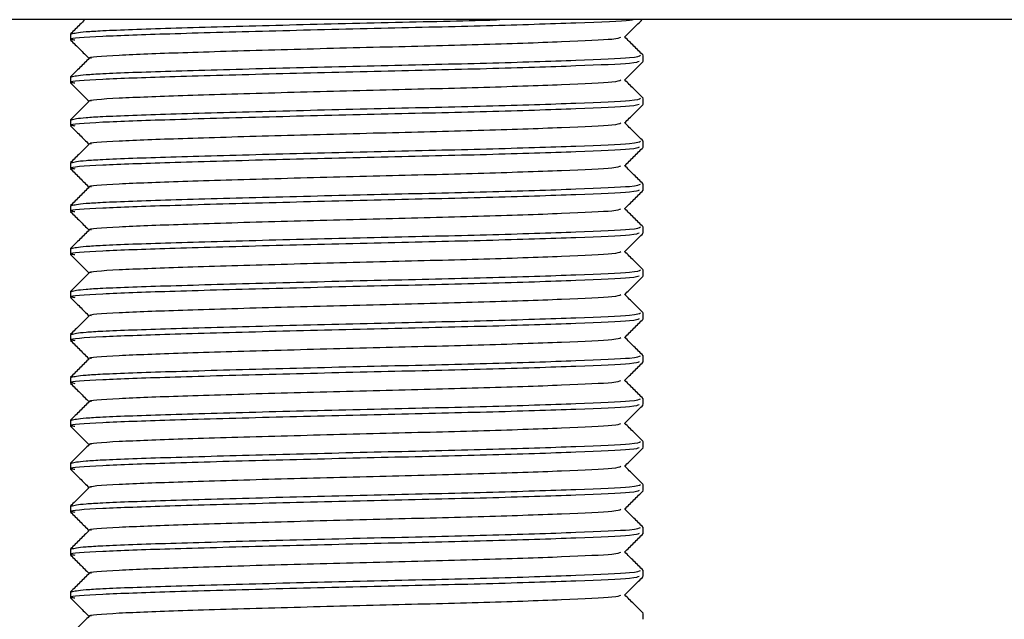
# Model space of a CAD drawing. Units: millimetres. Extents: x 102978 to 107369, y 152160 to 154355.
# Drawn here: x 103074 to 103092, y 154142 to 154152 of the extents above; entities that cross this region are included whole.
import ezdxf

# ---------------------------------------------------------------- set-up
doc = ezdxf.new("R2010")
doc.units = ezdxf.units.MM
doc.linetypes.add('SLD-Continua', pattern=[0])
doc.layers.get('0').update_dxf_attribs({"lineweight": 15})

msp = doc.modelspace()

# ---------------------------------------------------------------- linework, layer by layer
at = {"color": 7, "linetype": 'SLD-Continua', "lineweight": 25}
for p, q in [((103100.001, 154152.368), (103060.601, 154152.368)), ((103075.301, 154152.117), (103075.301, 154152.016)), ((103085.301, 154151.641), (103085.301, 154151.742)), ((103075.301, 154151.367), (103075.301, 154151.266)), ((103085.301, 154150.891), (103085.301, 154150.992)), ((103075.301, 154150.617), (103075.301, 154150.516)), ((103085.301, 154150.141), (103085.301, 154150.242)), ((103075.301, 154149.867), (103075.301, 154149.766)), ((103085.301, 154149.391), (103085.301, 154149.492)), ((103075.301, 154149.117), (103075.301, 154149.016)), ((103085.301, 154148.641), (103085.301, 154148.742)), ((103075.301, 154148.367), (103075.301, 154148.266)), ((103085.301, 154147.891), (103085.301, 154147.992)), ((103075.301, 154147.617), (103075.301, 154147.516)), ((103085.301, 154147.141), (103085.301, 154147.242)), ((103075.301, 154146.867), (103075.301, 154146.766)), ((103085.301, 154146.391), (103085.301, 154146.492)), ((103075.301, 154146.117), (103075.301, 154146.016)), ((103085.301, 154145.641), (103085.301, 154145.742)), ((103075.301, 154145.367), (103075.301, 154145.266)), ((103085.301, 154144.891), (103085.301, 154144.992)), ((103075.301, 154144.617), (103075.301, 154144.516)), ((103075.301, 154144.617), (103075.301, 154144.516)), ((103085.301, 154144.141), (103085.301, 154144.242)), ((103085.301, 154144.141), (103085.301, 154144.242)), ((103075.301, 154143.867), (103075.301, 154143.766)), ((103075.301, 154143.867), (103075.301, 154143.766)), ((103085.301, 154143.391), (103085.301, 154143.492)), ((103075.301, 154143.117), (103075.301, 154143.016)), ((103085.301, 154142.641), (103085.301, 154142.742)), ((103075.301, 154142.367), (103075.301, 154142.266)), ((103075.301, 154142.367), (103075.301, 154142.266)), ((103085.301, 154141.891), (103085.301, 154141.992))]:
    msp.add_line(p, q, dxfattribs=at)
for points, knots in [([(103085.128, 154152.368), (103085.113, 154152.363), (103085.048, 154152.343), (103084.176, 154152.309), (103082.654, 154152.258), (103080.714, 154152.216), (103078.725, 154152.166), (103076.965, 154152.117), (103075.77, 154152.075), (103075.223, 154152.036), (103075.35, 154152.017), (103075.375, 154152.013)], [0, 0, 0, 0, 0.039317, 0.17056, 0.305234, 0.434606, 0.568116, 0.703012, 0.830993, 0.965666, 1, 1, 1, 1]), ([(103075.55, 154152.368), (103075.522, 154152.339), (103075.439, 154152.257), (103075.356, 154152.174), (103075.302, 154152.12)], [0, 0, 0, 0, 0.346071, 1, 1, 1, 1]), ([(103075.316, 154152.12), (103075.367, 154152.133), (103075.441, 154152.152), (103076.007, 154152.186), (103076.977, 154152.219), (103078.736, 154152.268), (103080.691, 154152.318), (103082.152, 154152.347), (103082.72, 154152.365), (103082.797, 154152.368)], [0, 0, 0, 0, 0.148816, 0.219682, 0.404595, 0.595422, 0.786253, 0.971167, 1, 1, 1, 1]), ([(103084.975, 154152.063), (103085.029, 154152.117), (103085.131, 154152.219), (103085.233, 154152.32), (103085.28, 154152.368)], [0, 0, 0, 0, 0.532185, 1, 1, 1, 1]), ([(103075.302, 154152.012), (103075.356, 154151.958), (103075.463, 154151.851), (103075.57, 154151.744), (103075.624, 154151.691)], [0, 0, 0, 0, 0.504777, 1, 1, 1, 1]), ([(103075.668, 154151.695), (103075.657, 154151.697), (103075.561, 154151.714), (103076.074, 154151.751), (103077.185, 154151.793), (103078.834, 154151.843), (103080.689, 154151.891), (103082.497, 154151.934), (103083.942, 154151.985), (103084.838, 154152.026), (103084.887, 154152.052), (103084.908, 154152.064)], [0, 0, 0, 0, 0.016843, 0.146212, 0.270481, 0.398731, 0.526982, 0.651253, 0.780621, 0.906693, 1, 1, 1, 1]), ([(103085.3, 154151.745), (103085.246, 154151.799), (103085.138, 154151.906), (103085.031, 154152.013), (103084.978, 154152.066)], [0, 0, 0, 0, 0.504685, 1, 1, 1, 1]), ([(103075.316, 154151.37), (103075.367, 154151.383), (103075.441, 154151.401), (103076.007, 154151.436), (103076.979, 154151.469), (103078.729, 154151.518), (103080.717, 154151.567), (103082.648, 154151.609), (103084.198, 154151.661), (103085.181, 154151.703), (103085.231, 154151.732), (103085.254, 154151.745)], [0, 0, 0, 0, 0.098403, 0.145262, 0.267534, 0.393715, 0.5199, 0.642172, 0.769456, 0.893497, 1, 1, 1, 1]), ([(103085.227, 154151.638), (103085.204, 154151.627), (103085.152, 154151.6), (103084.195, 154151.559), (103082.649, 154151.508), (103080.716, 154151.465), (103078.725, 154151.416), (103076.965, 154151.367), (103075.77, 154151.325), (103075.223, 154151.286), (103075.35, 154151.267), (103075.375, 154151.263)], [0, 0, 0, 0, 0.091632, 0.215728, 0.343068, 0.465394, 0.591635, 0.719184, 0.840196, 0.967535, 1, 1, 1, 1]), ([(103075.627, 154151.694), (103075.573, 154151.64), (103075.464, 154151.532), (103075.356, 154151.424), (103075.302, 154151.37)], [0, 0, 0, 0, 0.500092, 1, 1, 1, 1]), ([(103084.975, 154151.313), (103085.029, 154151.367), (103085.138, 154151.475), (103085.246, 154151.583), (103085.3, 154151.637)], [0, 0, 0, 0, 0.500092, 1, 1, 1, 1]), ([(103075.302, 154151.262), (103075.356, 154151.208), (103075.463, 154151.101), (103075.57, 154150.994), (103075.624, 154150.941)], [0, 0, 0, 0, 0.504685, 1, 1, 1, 1]), ([(103075.668, 154150.945), (103075.657, 154150.947), (103075.561, 154150.964), (103076.074, 154151.001), (103077.185, 154151.043), (103078.834, 154151.092), (103080.689, 154151.141), (103082.497, 154151.184), (103083.942, 154151.235), (103084.838, 154151.276), (103084.887, 154151.302), (103084.908, 154151.314)], [0, 0, 0, 0, 0.016843, 0.146212, 0.270481, 0.398731, 0.526982, 0.651253, 0.780621, 0.906694, 1, 1, 1, 1]), ([(103085.3, 154150.995), (103085.246, 154151.049), (103085.139, 154151.156), (103085.031, 154151.263), (103084.978, 154151.316)], [0, 0, 0, 0, 0.504871, 1, 1, 1, 1]), ([(103085.227, 154150.888), (103085.204, 154150.877), (103085.152, 154150.85), (103084.195, 154150.809), (103082.649, 154150.758), (103080.716, 154150.716), (103078.725, 154150.666), (103076.965, 154150.617), (103075.77, 154150.575), (103075.223, 154150.536), (103075.35, 154150.517), (103075.375, 154150.513)], [0, 0, 0, 0, 0.091631, 0.215728, 0.343068, 0.465394, 0.591635, 0.719184, 0.840196, 0.967536, 1, 1, 1, 1]), ([(103075.627, 154150.944), (103075.573, 154150.89), (103075.464, 154150.782), (103075.356, 154150.674), (103075.302, 154150.62)], [0, 0, 0, 0, 0.499908, 1, 1, 1, 1]), ([(103075.316, 154150.62), (103075.367, 154150.633), (103075.441, 154150.652), (103076.007, 154150.686), (103076.979, 154150.719), (103078.729, 154150.768), (103080.717, 154150.817), (103082.648, 154150.86), (103084.198, 154150.91), (103085.181, 154150.953), (103085.231, 154150.982), (103085.254, 154150.995)], [0, 0, 0, 0, 0.098403, 0.145262, 0.267534, 0.393715, 0.5199, 0.642172, 0.769456, 0.893497, 1, 1, 1, 1]), ([(103084.975, 154150.563), (103085.029, 154150.617), (103085.138, 154150.725), (103085.246, 154150.833), (103085.3, 154150.887)], [0, 0, 0, 0, 0.499908, 1, 1, 1, 1]), ([(103075.668, 154150.195), (103075.657, 154150.197), (103075.561, 154150.214), (103076.074, 154150.251), (103077.185, 154150.293), (103078.834, 154150.342), (103080.689, 154150.391), (103082.497, 154150.434), (103083.942, 154150.485), (103084.838, 154150.526), (103084.887, 154150.552), (103084.908, 154150.564)], [0, 0, 0, 0, 0.016843, 0.146212, 0.270481, 0.398731, 0.526982, 0.651253, 0.780621, 0.906693, 1, 1, 1, 1]), ([(103085.3, 154150.245), (103085.246, 154150.299), (103085.138, 154150.406), (103085.031, 154150.513), (103084.978, 154150.566)], [0, 0, 0, 0, 0.504685, 1, 1, 1, 1]), ([(103075.302, 154150.512), (103075.356, 154150.458), (103075.463, 154150.351), (103075.57, 154150.244), (103075.624, 154150.191)], [0, 0, 0, 0, 0.504777, 1, 1, 1, 1]), ([(103075.627, 154150.194), (103075.573, 154150.14), (103075.464, 154150.032), (103075.356, 154149.924), (103075.302, 154149.87)], [0, 0, 0, 0, 0.500092, 1, 1, 1, 1]), ([(103075.316, 154149.87), (103075.367, 154149.883), (103075.441, 154149.901), (103076.007, 154149.936), (103076.979, 154149.969), (103078.729, 154150.018), (103080.717, 154150.067), (103082.648, 154150.109), (103084.198, 154150.161), (103085.181, 154150.203), (103085.231, 154150.232), (103085.254, 154150.245)], [0, 0, 0, 0, 0.098403, 0.145262, 0.267534, 0.393715, 0.5199, 0.642172, 0.769456, 0.893497, 1, 1, 1, 1]), ([(103085.227, 154150.138), (103085.204, 154150.127), (103085.152, 154150.1), (103084.195, 154150.059), (103082.649, 154150.008), (103080.716, 154149.965), (103078.725, 154149.916), (103076.965, 154149.867), (103075.77, 154149.825), (103075.223, 154149.786), (103075.35, 154149.767), (103075.375, 154149.763)], [0, 0, 0, 0, 0.091632, 0.215728, 0.343068, 0.465394, 0.591635, 0.719184, 0.840196, 0.967535, 1, 1, 1, 1]), ([(103084.975, 154149.813), (103085.029, 154149.867), (103085.138, 154149.975), (103085.246, 154150.083), (103085.3, 154150.137)], [0, 0, 0, 0, 0.500092, 1, 1, 1, 1]), ([(103075.302, 154149.762), (103075.356, 154149.708), (103075.463, 154149.601), (103075.57, 154149.494), (103075.624, 154149.441)], [0, 0, 0, 0, 0.504685, 1, 1, 1, 1]), ([(103075.668, 154149.445), (103075.657, 154149.447), (103075.561, 154149.464), (103076.074, 154149.501), (103077.185, 154149.543), (103078.834, 154149.592), (103080.689, 154149.641), (103082.497, 154149.684), (103083.942, 154149.735), (103084.838, 154149.776), (103084.887, 154149.802), (103084.908, 154149.814)], [0, 0, 0, 0, 0.016843, 0.146212, 0.270481, 0.398731, 0.526982, 0.651253, 0.780621, 0.906693, 1, 1, 1, 1]), ([(103085.3, 154149.495), (103085.246, 154149.549), (103085.139, 154149.656), (103085.031, 154149.763), (103084.978, 154149.816)], [0, 0, 0, 0, 0.504777, 1, 1, 1, 1]), ([(103085.227, 154149.388), (103085.204, 154149.377), (103085.152, 154149.35), (103084.195, 154149.309), (103082.649, 154149.258), (103080.716, 154149.216), (103078.725, 154149.166), (103076.965, 154149.117), (103075.77, 154149.075), (103075.223, 154149.036), (103075.35, 154149.017), (103075.375, 154149.013)], [0, 0, 0, 0, 0.091632, 0.215728, 0.343068, 0.465394, 0.591635, 0.719184, 0.840196, 0.967536, 1, 1, 1, 1]), ([(103075.627, 154149.444), (103075.573, 154149.39), (103075.464, 154149.282), (103075.356, 154149.174), (103075.302, 154149.12)], [0, 0, 0, 0, 0.5, 1, 1, 1, 1]), ([(103075.316, 154149.12), (103075.367, 154149.133), (103075.441, 154149.152), (103076.007, 154149.186), (103076.979, 154149.219), (103078.729, 154149.268), (103080.717, 154149.317), (103082.648, 154149.36), (103084.198, 154149.41), (103085.181, 154149.453), (103085.231, 154149.482), (103085.254, 154149.495)], [0, 0, 0, 0, 0.098403, 0.145262, 0.267534, 0.393715, 0.5199, 0.642172, 0.769456, 0.893497, 1, 1, 1, 1]), ([(103084.975, 154149.063), (103085.029, 154149.117), (103085.138, 154149.225), (103085.246, 154149.333), (103085.3, 154149.387)], [0, 0, 0, 0, 0.499908, 1, 1, 1, 1]), ([(103075.302, 154149.012), (103075.356, 154148.958), (103075.463, 154148.851), (103075.57, 154148.744), (103075.624, 154148.691)], [0, 0, 0, 0, 0.504592, 1, 1, 1, 1]), ([(103075.668, 154148.695), (103075.657, 154148.697), (103075.561, 154148.714), (103076.074, 154148.751), (103077.185, 154148.793), (103078.834, 154148.842), (103080.689, 154148.891), (103082.497, 154148.934), (103083.942, 154148.985), (103084.838, 154149.026), (103084.887, 154149.052), (103084.908, 154149.064)], [0, 0, 0, 0, 0.016843, 0.146212, 0.270481, 0.398731, 0.526982, 0.651253, 0.780621, 0.906694, 1, 1, 1, 1]), ([(103085.3, 154148.745), (103085.246, 154148.799), (103085.138, 154148.906), (103085.031, 154149.013), (103084.978, 154149.066)], [0, 0, 0, 0, 0.504685, 1, 1, 1, 1]), ([(103075.627, 154148.694), (103075.573, 154148.64), (103075.464, 154148.532), (103075.356, 154148.424), (103075.302, 154148.37)], [0, 0, 0, 0, 0.499908, 1, 1, 1, 1]), ([(103075.316, 154148.37), (103075.367, 154148.383), (103075.441, 154148.401), (103076.007, 154148.436), (103076.979, 154148.469), (103078.729, 154148.518), (103080.717, 154148.567), (103082.648, 154148.609), (103084.198, 154148.661), (103085.181, 154148.703), (103085.231, 154148.732), (103085.254, 154148.745)], [0, 0, 0, 0, 0.098403, 0.145262, 0.267533, 0.393715, 0.5199, 0.642172, 0.769456, 0.893497, 1, 1, 1, 1]), ([(103085.227, 154148.638), (103085.204, 154148.627), (103085.152, 154148.6), (103084.195, 154148.559), (103082.649, 154148.508), (103080.716, 154148.465), (103078.725, 154148.416), (103076.965, 154148.367), (103075.77, 154148.325), (103075.223, 154148.286), (103075.35, 154148.267), (103075.375, 154148.263)], [0, 0, 0, 0, 0.091632, 0.215728, 0.343068, 0.465394, 0.591635, 0.719184, 0.840196, 0.967535, 1, 1, 1, 1]), ([(103084.975, 154148.313), (103085.029, 154148.367), (103085.138, 154148.475), (103085.246, 154148.583), (103085.3, 154148.637)], [0, 0, 0, 0, 0.500092, 1, 1, 1, 1]), ([(103075.668, 154147.945), (103075.657, 154147.947), (103075.561, 154147.964), (103076.074, 154148.001), (103077.185, 154148.043), (103078.834, 154148.092), (103080.689, 154148.141), (103082.497, 154148.184), (103083.942, 154148.235), (103084.838, 154148.276), (103084.887, 154148.302), (103084.908, 154148.314)], [0, 0, 0, 0, 0.016843, 0.146212, 0.270481, 0.398731, 0.526982, 0.651253, 0.780621, 0.906693, 1, 1, 1, 1]), ([(103085.3, 154147.995), (103085.246, 154148.049), (103085.139, 154148.156), (103085.031, 154148.263), (103084.978, 154148.316)], [0, 0, 0, 0, 0.504777, 1, 1, 1, 1]), ([(103075.302, 154148.262), (103075.356, 154148.208), (103075.463, 154148.101), (103075.57, 154147.994), (103075.624, 154147.941)], [0, 0, 0, 0, 0.504685, 1, 1, 1, 1]), ([(103075.316, 154147.62), (103075.367, 154147.633), (103075.441, 154147.652), (103076.007, 154147.686), (103076.979, 154147.719), (103078.729, 154147.768), (103080.717, 154147.817), (103082.648, 154147.859), (103084.198, 154147.911), (103085.181, 154147.953), (103085.231, 154147.982), (103085.254, 154147.995)], [0, 0, 0, 0, 0.098403, 0.145262, 0.267534, 0.393715, 0.5199, 0.642172, 0.769456, 0.893497, 1, 1, 1, 1]), ([(103085.227, 154147.888), (103085.204, 154147.877), (103085.152, 154147.85), (103084.195, 154147.809), (103082.649, 154147.758), (103080.716, 154147.715), (103078.725, 154147.666), (103076.965, 154147.617), (103075.77, 154147.575), (103075.223, 154147.536), (103075.35, 154147.517), (103075.375, 154147.513)], [0, 0, 0, 0, 0.091632, 0.215728, 0.343068, 0.465394, 0.591635, 0.719184, 0.840196, 0.967535, 1, 1, 1, 1]), ([(103075.627, 154147.944), (103075.573, 154147.89), (103075.464, 154147.782), (103075.356, 154147.674), (103075.302, 154147.62)], [0, 0, 0, 0, 0.5, 1, 1, 1, 1]), ([(103084.975, 154147.563), (103085.029, 154147.617), (103085.138, 154147.725), (103085.246, 154147.833), (103085.3, 154147.887)], [0, 0, 0, 0, 0.499908, 1, 1, 1, 1]), ([(103075.302, 154147.512), (103075.356, 154147.458), (103075.463, 154147.351), (103075.57, 154147.244), (103075.624, 154147.191)], [0, 0, 0, 0, 0.504592, 1, 1, 1, 1]), ([(103075.668, 154147.195), (103075.657, 154147.197), (103075.561, 154147.214), (103076.074, 154147.251), (103077.185, 154147.293), (103078.834, 154147.342), (103080.689, 154147.391), (103082.497, 154147.434), (103083.942, 154147.485), (103084.838, 154147.526), (103084.887, 154147.552), (103084.908, 154147.564)], [0, 0, 0, 0, 0.016843, 0.146212, 0.270481, 0.398731, 0.526982, 0.651253, 0.780621, 0.906694, 1, 1, 1, 1]), ([(103085.3, 154147.245), (103085.246, 154147.299), (103085.138, 154147.406), (103085.031, 154147.513), (103084.978, 154147.566)], [0, 0, 0, 0, 0.504685, 1, 1, 1, 1]), ([(103085.227, 154147.138), (103085.204, 154147.127), (103085.152, 154147.1), (103084.195, 154147.059), (103082.649, 154147.008), (103080.716, 154146.966), (103078.725, 154146.916), (103076.965, 154146.867), (103075.77, 154146.825), (103075.223, 154146.786), (103075.35, 154146.767), (103075.375, 154146.763)], [0, 0, 0, 0, 0.091632, 0.215728, 0.343068, 0.465394, 0.591635, 0.719184, 0.840196, 0.967535, 1, 1, 1, 1]), ([(103075.627, 154147.194), (103075.573, 154147.14), (103075.464, 154147.032), (103075.356, 154146.924), (103075.302, 154146.87)], [0, 0, 0, 0, 0.499908, 1, 1, 1, 1]), ([(103075.316, 154146.87), (103075.367, 154146.883), (103075.441, 154146.902), (103076.007, 154146.936), (103076.979, 154146.969), (103078.729, 154147.018), (103080.717, 154147.067), (103082.648, 154147.109), (103084.198, 154147.161), (103085.181, 154147.203), (103085.231, 154147.232), (103085.254, 154147.245)], [0, 0, 0, 0, 0.098403, 0.145262, 0.267534, 0.393715, 0.5199, 0.642172, 0.769456, 0.893497, 1, 1, 1, 1]), ([(103084.975, 154146.813), (103085.029, 154146.867), (103085.138, 154146.975), (103085.246, 154147.083), (103085.3, 154147.137)], [0, 0, 0, 0, 0.500092, 1, 1, 1, 1]), ([(103075.302, 154146.762), (103075.356, 154146.708), (103075.463, 154146.601), (103075.57, 154146.494), (103075.624, 154146.441)], [0, 0, 0, 0, 0.504777, 1, 1, 1, 1]), ([(103075.668, 154146.445), (103075.657, 154146.447), (103075.561, 154146.464), (103076.074, 154146.502), (103077.185, 154146.543), (103078.834, 154146.592), (103080.689, 154146.641), (103082.497, 154146.684), (103083.942, 154146.735), (103084.838, 154146.776), (103084.887, 154146.802), (103084.908, 154146.814)], [0, 0, 0, 0, 0.016843, 0.146212, 0.270481, 0.398731, 0.526982, 0.651253, 0.780621, 0.906693, 1, 1, 1, 1]), ([(103085.3, 154146.495), (103085.246, 154146.549), (103085.139, 154146.656), (103085.031, 154146.763), (103084.978, 154146.816)], [0, 0, 0, 0, 0.504777, 1, 1, 1, 1]), ([(103075.627, 154146.444), (103075.573, 154146.39), (103075.464, 154146.282), (103075.356, 154146.174), (103075.302, 154146.12)], [0, 0, 0, 0, 0.500092, 1, 1, 1, 1]), ([(103075.316, 154146.12), (103075.367, 154146.133), (103075.441, 154146.152), (103076.007, 154146.186), (103076.979, 154146.219), (103078.729, 154146.268), (103080.717, 154146.317), (103082.648, 154146.359), (103084.198, 154146.411), (103085.181, 154146.453), (103085.231, 154146.482), (103085.254, 154146.495)], [0, 0, 0, 0, 0.098403, 0.145262, 0.267534, 0.393715, 0.5199, 0.642172, 0.769456, 0.893497, 1, 1, 1, 1]), ([(103085.227, 154146.388), (103085.204, 154146.377), (103085.152, 154146.35), (103084.195, 154146.309), (103082.649, 154146.258), (103080.716, 154146.215), (103078.725, 154146.166), (103076.965, 154146.117), (103075.77, 154146.075), (103075.223, 154146.036), (103075.35, 154146.017), (103075.375, 154146.013)], [0, 0, 0, 0, 0.091632, 0.215728, 0.343068, 0.465394, 0.591635, 0.719184, 0.840196, 0.967535, 1, 1, 1, 1]), ([(103084.975, 154146.063), (103085.029, 154146.117), (103085.138, 154146.225), (103085.246, 154146.333), (103085.3, 154146.387)], [0, 0, 0, 0, 0.499908, 1, 1, 1, 1]), ([(103075.302, 154146.012), (103075.356, 154145.958), (103075.463, 154145.851), (103075.57, 154145.744), (103075.624, 154145.691)], [0, 0, 0, 0, 0.504592, 1, 1, 1, 1]), ([(103075.668, 154145.695), (103075.657, 154145.697), (103075.561, 154145.714), (103076.074, 154145.751), (103077.185, 154145.793), (103078.834, 154145.842), (103080.689, 154145.891), (103082.497, 154145.934), (103083.942, 154145.985), (103084.838, 154146.026), (103084.887, 154146.052), (103084.908, 154146.064)], [0, 0, 0, 0, 0.016843, 0.146212, 0.270481, 0.398731, 0.526982, 0.651253, 0.780621, 0.906694, 1, 1, 1, 1]), ([(103085.3, 154145.745), (103085.246, 154145.799), (103085.138, 154145.906), (103085.031, 154146.013), (103084.978, 154146.066)], [0, 0, 0, 0, 0.504685, 1, 1, 1, 1]), ([(103075.316, 154145.37), (103075.367, 154145.383), (103075.441, 154145.402), (103076.007, 154145.436), (103076.979, 154145.469), (103078.729, 154145.518), (103080.717, 154145.567), (103082.648, 154145.609), (103084.198, 154145.661), (103085.181, 154145.703), (103085.231, 154145.732), (103085.254, 154145.745)], [0, 0, 0, 0, 0.098403, 0.145262, 0.267534, 0.393715, 0.5199, 0.642172, 0.769456, 0.893497, 1, 1, 1, 1]), ([(103085.227, 154145.638), (103085.204, 154145.626), (103085.152, 154145.6), (103084.195, 154145.559), (103082.649, 154145.508), (103080.716, 154145.466), (103078.725, 154145.416), (103076.965, 154145.367), (103075.77, 154145.325), (103075.223, 154145.286), (103075.35, 154145.267), (103075.375, 154145.263)], [0, 0, 0, 0, 0.091632, 0.215728, 0.343068, 0.465394, 0.591635, 0.719185, 0.840196, 0.967536, 1, 1, 1, 1]), ([(103075.627, 154145.694), (103075.573, 154145.64), (103075.464, 154145.532), (103075.356, 154145.424), (103075.302, 154145.37)], [0, 0, 0, 0, 0.499908, 1, 1, 1, 1]), ([(103084.975, 154145.313), (103085.029, 154145.367), (103085.138, 154145.475), (103085.246, 154145.583), (103085.3, 154145.637)], [0, 0, 0, 0, 0.5, 1, 1, 1, 1]), ([(103075.302, 154145.262), (103075.356, 154145.208), (103075.463, 154145.101), (103075.57, 154144.994), (103075.624, 154144.941)], [0, 0, 0, 0, 0.504777, 1, 1, 1, 1]), ([(103075.668, 154144.945), (103075.657, 154144.947), (103075.561, 154144.964), (103076.074, 154145.001), (103077.185, 154145.043), (103078.834, 154145.092), (103080.689, 154145.141), (103082.497, 154145.184), (103083.942, 154145.235), (103084.838, 154145.276), (103084.887, 154145.302), (103084.908, 154145.314)], [0, 0, 0, 0, 0.016843, 0.146212, 0.270481, 0.398731, 0.526982, 0.651253, 0.780621, 0.906693, 1, 1, 1, 1]), ([(103085.3, 154144.995), (103085.246, 154145.049), (103085.138, 154145.156), (103085.031, 154145.263), (103084.978, 154145.316)], [0, 0, 0, 0, 0.504685, 1, 1, 1, 1]), ([(103085.227, 154144.888), (103085.204, 154144.877), (103085.152, 154144.85), (103084.195, 154144.809), (103082.649, 154144.758), (103080.716, 154144.715), (103078.725, 154144.666), (103076.965, 154144.617), (103075.77, 154144.575), (103075.223, 154144.536), (103075.35, 154144.517), (103075.375, 154144.513)], [0, 0, 0, 0, 0.091632, 0.215728, 0.343068, 0.465394, 0.591635, 0.719184, 0.840196, 0.967535, 1, 1, 1, 1]), ([(103075.627, 154144.944), (103075.573, 154144.89), (103075.464, 154144.782), (103075.356, 154144.674), (103075.302, 154144.62)], [0, 0, 0, 0, 0.500092, 1, 1, 1, 1]), ([(103075.316, 154144.62), (103075.367, 154144.633), (103075.441, 154144.652), (103076.007, 154144.686), (103076.979, 154144.719), (103078.729, 154144.768), (103080.717, 154144.817), (103082.648, 154144.859), (103084.198, 154144.911), (103085.181, 154144.953), (103085.231, 154144.982), (103085.254, 154144.995)], [0, 0, 0, 0, 0.098403, 0.145262, 0.267534, 0.393715, 0.5199, 0.642172, 0.769456, 0.893497, 1, 1, 1, 1]), ([(103084.975, 154144.563), (103085.029, 154144.617), (103085.138, 154144.725), (103085.246, 154144.833), (103085.3, 154144.887)], [0, 0, 0, 0, 0.500092, 1, 1, 1, 1]), ([(103075.668, 154144.195), (103075.657, 154144.197), (103075.561, 154144.214), (103076.074, 154144.251), (103077.185, 154144.293), (103078.834, 154144.342), (103080.689, 154144.391), (103082.497, 154144.434), (103083.942, 154144.485), (103084.838, 154144.526), (103084.887, 154144.552), (103084.908, 154144.564)], [0, 0, 0, 0, 0.016843, 0.146212, 0.270481, 0.398731, 0.526982, 0.651253, 0.780621, 0.906694, 1, 1, 1, 1]), ([(103075.668, 154144.195), (103075.657, 154144.197), (103075.561, 154144.214), (103076.074, 154144.251), (103077.185, 154144.293), (103078.834, 154144.342), (103080.689, 154144.391), (103082.497, 154144.434), (103083.942, 154144.485), (103084.838, 154144.526), (103084.887, 154144.552), (103084.908, 154144.564)], [0, 0, 0, 0, 0.016843, 0.146212, 0.270481, 0.398731, 0.526982, 0.651253, 0.780621, 0.906694, 1, 1, 1, 1]), ([(103085.3, 154144.245), (103085.246, 154144.299), (103085.138, 154144.406), (103085.031, 154144.513), (103084.978, 154144.566)], [0, 0, 0, 0, 0.504685, 1, 1, 1, 1]), ([(103085.3, 154144.245), (103085.246, 154144.299), (103085.138, 154144.406), (103085.031, 154144.513), (103084.978, 154144.566)], [0, 0, 0, 0, 0.504685, 1, 1, 1, 1]), ([(103075.302, 154144.512), (103075.356, 154144.458), (103075.463, 154144.351), (103075.57, 154144.244), (103075.624, 154144.191)], [0, 0, 0, 0, 0.504685, 1, 1, 1, 1]), ([(103075.302, 154144.512), (103075.356, 154144.458), (103075.463, 154144.351), (103075.57, 154144.244), (103075.624, 154144.191)], [0, 0, 0, 0, 0.504592, 1, 1, 1, 1]), ([(103075.627, 154144.194), (103075.573, 154144.14), (103075.464, 154144.032), (103075.356, 154143.924), (103075.302, 154143.87)], [0, 0, 0, 0, 0.499908, 1, 1, 1, 1]), ([(103075.627, 154144.194), (103075.573, 154144.14), (103075.464, 154144.032), (103075.356, 154143.924), (103075.302, 154143.87)], [0, 0, 0, 0, 0.499908, 1, 1, 1, 1]), ([(103075.316, 154143.87), (103075.367, 154143.883), (103075.441, 154143.902), (103076.007, 154143.936), (103076.979, 154143.969), (103078.729, 154144.018), (103080.717, 154144.067), (103082.648, 154144.109), (103084.198, 154144.161), (103085.181, 154144.203), (103085.231, 154144.232), (103085.254, 154144.245)], [0, 0, 0, 0, 0.098403, 0.145262, 0.267534, 0.393715, 0.5199, 0.642172, 0.769456, 0.893497, 1, 1, 1, 1]), ([(103075.316, 154143.87), (103075.367, 154143.883), (103075.441, 154143.902), (103076.007, 154143.936), (103076.979, 154143.969), (103078.729, 154144.018), (103080.717, 154144.067), (103082.648, 154144.109), (103084.198, 154144.161), (103085.181, 154144.203), (103085.231, 154144.232), (103085.254, 154144.245)], [0, 0, 0, 0, 0.098403, 0.145262, 0.267534, 0.393715, 0.5199, 0.642172, 0.769456, 0.893497, 1, 1, 1, 1]), ([(103085.227, 154144.138), (103085.204, 154144.127), (103085.152, 154144.1), (103084.195, 154144.059), (103082.649, 154144.008), (103080.716, 154143.966), (103078.725, 154143.916), (103076.965, 154143.867), (103075.77, 154143.825), (103075.223, 154143.786), (103075.35, 154143.767), (103075.375, 154143.763)], [0, 0, 0, 0, 0.091631, 0.215728, 0.343068, 0.465394, 0.591635, 0.719184, 0.840196, 0.967536, 1, 1, 1, 1]), ([(103085.227, 154144.138), (103085.204, 154144.126), (103085.152, 154144.1), (103084.195, 154144.059), (103082.649, 154144.008), (103080.716, 154143.966), (103078.725, 154143.916), (103076.965, 154143.867), (103075.77, 154143.825), (103075.223, 154143.786), (103075.35, 154143.767), (103075.375, 154143.763)], [0, 0, 0, 0, 0.091632, 0.215728, 0.343068, 0.465394, 0.591635, 0.719185, 0.840196, 0.967536, 1, 1, 1, 1]), ([(103084.975, 154143.813), (103085.029, 154143.867), (103085.138, 154143.975), (103085.246, 154144.083), (103085.3, 154144.137)], [0, 0, 0, 0, 0.5, 1, 1, 1, 1]), ([(103084.975, 154143.813), (103085.029, 154143.867), (103085.138, 154143.975), (103085.246, 154144.083), (103085.3, 154144.137)], [0, 0, 0, 0, 0.5, 1, 1, 1, 1]), ([(103075.302, 154143.762), (103075.356, 154143.708), (103075.463, 154143.601), (103075.57, 154143.494), (103075.624, 154143.441)], [0, 0, 0, 0, 0.504777, 1, 1, 1, 1]), ([(103075.668, 154143.445), (103075.657, 154143.447), (103075.561, 154143.464), (103076.074, 154143.501), (103077.185, 154143.543), (103078.834, 154143.592), (103080.689, 154143.641), (103082.497, 154143.684), (103083.942, 154143.735), (103084.838, 154143.776), (103084.887, 154143.802), (103084.908, 154143.814)], [0, 0, 0, 0, 0.016843, 0.146212, 0.270481, 0.398731, 0.526982, 0.651253, 0.780621, 0.906693, 1, 1, 1, 1]), ([(103085.3, 154143.495), (103085.246, 154143.549), (103085.138, 154143.656), (103085.031, 154143.763), (103084.978, 154143.816)], [0, 0, 0, 0, 0.504685, 1, 1, 1, 1]), ([(103075.316, 154143.12), (103075.367, 154143.133), (103075.441, 154143.151), (103076.007, 154143.186), (103076.979, 154143.219), (103078.729, 154143.268), (103080.717, 154143.317), (103082.648, 154143.359), (103084.198, 154143.411), (103085.181, 154143.453), (103085.231, 154143.482), (103085.254, 154143.495)], [0, 0, 0, 0, 0.098403, 0.145262, 0.267534, 0.393715, 0.5199, 0.642172, 0.769456, 0.893497, 1, 1, 1, 1]), ([(103085.227, 154143.388), (103085.204, 154143.377), (103085.152, 154143.35), (103084.195, 154143.309), (103082.649, 154143.258), (103080.716, 154143.215), (103078.725, 154143.166), (103076.965, 154143.117), (103075.77, 154143.075), (103075.223, 154143.036), (103075.35, 154143.017), (103075.375, 154143.013)], [0, 0, 0, 0, 0.091632, 0.215728, 0.343068, 0.465394, 0.591635, 0.719184, 0.840196, 0.967535, 1, 1, 1, 1]), ([(103075.627, 154143.444), (103075.573, 154143.39), (103075.464, 154143.282), (103075.356, 154143.174), (103075.302, 154143.12)], [0, 0, 0, 0, 0.500092, 1, 1, 1, 1]), ([(103084.975, 154143.063), (103085.029, 154143.117), (103085.138, 154143.225), (103085.246, 154143.333), (103085.3, 154143.387)], [0, 0, 0, 0, 0.500092, 1, 1, 1, 1]), ([(103075.302, 154143.012), (103075.356, 154142.958), (103075.463, 154142.851), (103075.57, 154142.744), (103075.624, 154142.691)], [0, 0, 0, 0, 0.504685, 1, 1, 1, 1]), ([(103075.668, 154142.695), (103075.657, 154142.697), (103075.561, 154142.714), (103076.074, 154142.751), (103077.185, 154142.793), (103078.834, 154142.842), (103080.689, 154142.891), (103082.497, 154142.934), (103083.942, 154142.985), (103084.838, 154143.026), (103084.887, 154143.052), (103084.908, 154143.064)], [0, 0, 0, 0, 0.016843, 0.146212, 0.270481, 0.398731, 0.526982, 0.651253, 0.780621, 0.906694, 1, 1, 1, 1]), ([(103085.3, 154142.745), (103085.246, 154142.799), (103085.138, 154142.906), (103085.031, 154143.013), (103084.978, 154143.066)], [0, 0, 0, 0, 0.504685, 1, 1, 1, 1]), ([(103085.227, 154142.638), (103085.204, 154142.627), (103085.152, 154142.6), (103084.195, 154142.559), (103082.649, 154142.508), (103080.716, 154142.466), (103078.725, 154142.416), (103076.965, 154142.367), (103075.77, 154142.325), (103075.223, 154142.286), (103075.35, 154142.267), (103075.375, 154142.263)], [0, 0, 0, 0, 0.091631, 0.215728, 0.343068, 0.465394, 0.591635, 0.719184, 0.840196, 0.967536, 1, 1, 1, 1]), ([(103075.627, 154142.694), (103075.573, 154142.64), (103075.464, 154142.532), (103075.356, 154142.424), (103075.302, 154142.37)], [0, 0, 0, 0, 0.499908, 1, 1, 1, 1]), ([(103075.316, 154142.37), (103075.367, 154142.383), (103075.441, 154142.402), (103076.007, 154142.436), (103076.979, 154142.469), (103078.729, 154142.518), (103080.717, 154142.567), (103082.648, 154142.609), (103084.198, 154142.661), (103085.181, 154142.703), (103085.231, 154142.732), (103085.254, 154142.745)], [0, 0, 0, 0, 0.098403, 0.145262, 0.267534, 0.393715, 0.5199, 0.642172, 0.769456, 0.893497, 1, 1, 1, 1]), ([(103084.975, 154142.313), (103085.029, 154142.367), (103085.138, 154142.475), (103085.246, 154142.583), (103085.3, 154142.637)], [0, 0, 0, 0, 0.5, 1, 1, 1, 1]), ([(103075.668, 154141.945), (103075.657, 154141.947), (103075.561, 154141.964), (103076.074, 154142.001), (103077.185, 154142.043), (103078.834, 154142.092), (103080.689, 154142.141), (103082.497, 154142.184), (103083.942, 154142.235), (103084.838, 154142.276), (103084.887, 154142.302), (103084.908, 154142.314)], [0, 0, 0, 0, 0.016843, 0.146212, 0.270481, 0.398731, 0.526982, 0.651253, 0.780621, 0.906694, 1, 1, 1, 1]), ([(103085.3, 154141.995), (103085.246, 154142.049), (103085.138, 154142.156), (103085.031, 154142.263), (103084.978, 154142.316)], [0, 0, 0, 0, 0.504685, 1, 1, 1, 1]), ([(103075.302, 154142.262), (103075.356, 154142.208), (103075.463, 154142.101), (103075.57, 154141.994), (103075.624, 154141.941)], [0, 0, 0, 0, 0.504685, 1, 1, 1, 1]), ([(103075.627, 154141.944), (103075.573, 154141.89), (103075.464, 154141.782), (103075.356, 154141.674), (103075.302, 154141.62)], [0, 0, 0, 0, 0.499908, 1, 1, 1, 1])]:
    msp.add_open_spline(points, degree=3, knots=knots, dxfattribs=at)

doc.saveas('drawing.dxf')
